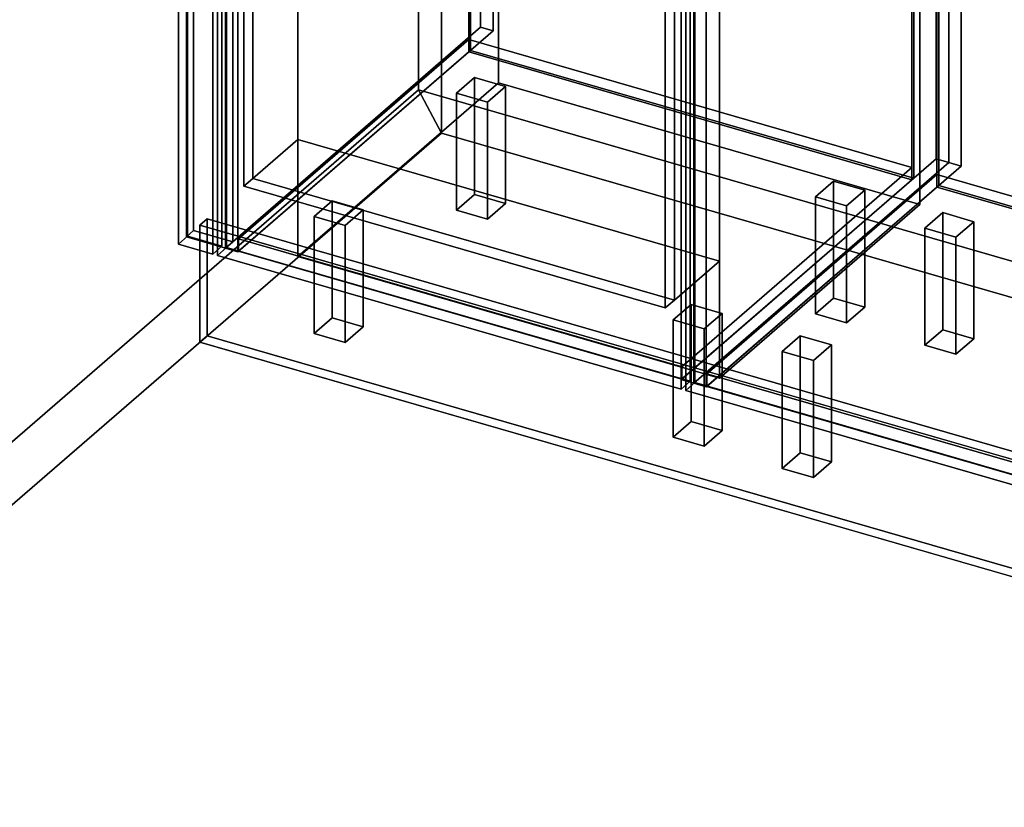
# Model space of a CAD drawing. Extents: x -1561 to 3499, y -2299 to 2343.
# Drawn here: x -468 to 625, y -749 to 126 of the extents above; entities that cross this region are included whole.
import ezdxf

# ---------------------------------------------------------------- set-up
doc = ezdxf.new("R2010")
doc.units = 0
doc.layers.add('layer0', color=7, linetype='CONTINUOUS')

# ---------------------------------------------------------------- blocks, each defined once
blk = doc.blocks.new('PF_OBJECT0')
at = {"layer": 'layer0'}
for p, q in [((-25.6, 47.8), (-25.6, 2342.8)), ((-25.6, 2342.8), (-25.6, 47.8)), ((0, 0), (0, 2295)), ((0, 2295), (0, 0)), ((3499.1, -969.7), (-25.6, 47.8)), ((0, 0), (-25.6, 47.8)), ((-25.6, 47.8), (3499.1, -969.7)), ((-25.6, 47.8), (0, 0)), ((3464.1, -1000), (0, 0)), ((0, 0), (3464.1, -1000))]:
    blk.add_line(p, q, dxfattribs=at)
blk = doc.blocks.new('PF_OBJECT1')
at = {"layer": 'layer0'}
for p, q in [((-25.6, 2342.8), (-25.6, 47.8)), ((-25.6, 47.8), (-25.6, 2342.8)), ((0, 2295), (0, 0)), ((0, 0), (0, 2295)), ((-25.6, 47.8), (-1560.6, -1281.5)), ((-1560.6, -1281.5), (-25.6, 47.8)), ((-25.6, 47.8), (0, 0)), ((0, 0), (-25.6, 47.8)), ((0, 0), (-1500, -1299)), ((-1500, -1299), (0, 0))]:
    blk.add_line(p, q, dxfattribs=at)
blk = doc.blocks.new('PF_OBJECT2')
at = {"layer": 'layer0'}
for p, q in [((0, 0), (-1500, -1299)), ((-1500, -1299), (0, 0)), ((3464.1, -1000), (0, 0)), ((0, 0), (3464.1, -1000))]:
    blk.add_line(p, q, dxfattribs=at)
blk = doc.blocks.new('PF_OBJECT3')
at = {"layer": 'layer0'}
for p, q in [((-275, 1617.7), (-283, 1610.8)), ((-283, 1610.8), (-275, 1617.7)), ((-231.7, 1605.2), (-275, 1617.7)), ((-275, 1617.7), (-275, -108.3)), ((-275, -108.3), (-275, 1617.7)), ((-275, 1617.7), (-231.7, 1605.2)), ((-283, 1610.8), (-239.7, 1598.3)), ((-283, -115.2), (-283, 1610.8)), ((-239.7, 1598.3), (-283, 1610.8)), ((-283, 1610.8), (-283, -115.2)), ((-239.7, 1598.3), (-231.7, 1605.2)), ((-231.7, 1605.2), (-239.7, 1598.3)), ((-239.7, 1598.3), (-239.7, -127.7)), ((-239.7, -127.7), (-239.7, 1598.3)), ((-231.7, -120.8), (-231.7, 1605.2)), ((-231.7, 1605.2), (-231.7, -120.8)), ((-283, -115.2), (-275, -108.3)), ((-275, -108.3), (-283, -115.2)), ((-275, -108.3), (-231.7, -120.8)), ((-231.7, -120.8), (-275, -108.3)), ((-239.7, -127.7), (-283, -115.2)), ((-283, -115.2), (-239.7, -127.7)), ((-231.7, -120.8), (-239.7, -127.7)), ((-239.7, -127.7), (-231.7, -120.8))]:
    blk.add_line(p, q, dxfattribs=at)
blk = doc.blocks.new('PF_OBJECT4')
at = {"layer": 'layer0'}
for p, q in [((-291.9, 1594.9), (-281.9, 1603.6)), ((-281.9, 1603.6), (-291.9, 1594.9)), ((-281.9, -114.6), (-281.9, 1603.6)), ((-281.9, 1603.6), (-243.8, 1592.6)), ((-281.9, 1603.6), (-281.9, -114.6)), ((-243.8, 1592.6), (-281.9, 1603.6)), ((-253.8, 1583.9), (-291.9, 1594.9)), ((-291.9, 1594.9), (-291.9, -123.3)), ((-291.9, -123.3), (-291.9, 1594.9)), ((-291.9, 1594.9), (-253.8, 1583.9)), ((-243.8, 1592.6), (-253.8, 1583.9)), ((-253.8, 1583.9), (-243.8, 1592.6)), ((-243.8, 1592.6), (-243.8, -125.6)), ((-243.8, -125.6), (-243.8, 1592.6)), ((-253.8, -134.3), (-253.8, 1583.9)), ((-253.8, 1583.9), (-253.8, -134.3)), ((-281.9, -114.6), (-291.9, -123.3)), ((-291.9, -123.3), (-281.9, -114.6)), ((-243.8, -125.6), (-281.9, -114.6)), ((-281.9, -114.6), (-243.8, -125.6)), ((-291.9, -123.3), (-253.8, -134.3)), ((-253.8, -134.3), (-291.9, -123.3)), ((-253.8, -134.3), (-243.8, -125.6)), ((-243.8, -125.6), (-253.8, -134.3))]:
    blk.add_line(p, q, dxfattribs=at)
blk = doc.blocks.new('PF_OBJECT5')
at = {"layer": 'layer0'}
for p, q in [((-225.3, -117.4), (30.2, 103.9)), ((30.2, 103.9), (-225.3, -117.4)), ((30.2, 90), (30.2, 103.9)), ((30.2, 103.9), (522.1, -38.1)), ((30.2, 103.9), (30.2, 90)), ((522.1, -38.1), (30.2, 103.9)), ((30.2, 90), (-225.3, -131.2)), ((-225.3, -131.2), (30.2, 90)), ((522.1, -52), (30.2, 90)), ((30.2, 90), (522.1, -52)), ((522.1, -38.1), (266.6, -259.4)), ((266.6, -259.4), (522.1, -38.1)), ((522.1, -38.1), (522.1, -52)), ((522.1, -52), (522.1, -38.1)), ((266.6, -273.2), (522.1, -52)), ((522.1, -52), (266.6, -273.2)), ((266.6, -259.4), (-225.3, -117.4)), ((-225.3, -117.4), (-225.3, -131.2)), ((-225.3, -131.2), (-225.3, -117.4)), ((-225.3, -117.4), (266.6, -259.4)), ((-225.3, -131.2), (266.6, -273.2)), ((266.6, -273.2), (-225.3, -131.2)), ((266.6, -273.2), (266.6, -259.4)), ((266.6, -259.4), (266.6, -273.2))]:
    blk.add_line(p, q, dxfattribs=at)
blk = doc.blocks.new('PF_OBJECT6')
at = {"layer": 'layer0'}
for p, q in [((30.2, 1816), (32.2, 1817.7)), ((32.2, 1817.7), (30.2, 1816)), ((522.1, 1674), (30.2, 1816)), ((30.2, 1816), (30.2, 90)), ((30.2, 90), (30.2, 1816)), ((30.2, 1816), (522.1, 1674)), ((32.2, 91.8), (32.2, 1817.7)), ((32.2, 1817.7), (524.1, 1675.7)), ((32.2, 1817.7), (32.2, 91.8)), ((524.1, 1675.7), (32.2, 1817.7)), ((524.1, 1675.7), (522.1, 1674)), ((522.1, 1674), (524.1, 1675.7)), ((522.1, -52), (522.1, 1674)), ((522.1, 1674), (522.1, -52)), ((524.1, 1675.7), (524.1, -50.2)), ((524.1, -50.2), (524.1, 1675.7)), ((32.2, 91.8), (30.2, 90)), ((30.2, 90), (32.2, 91.8)), ((30.2, 90), (522.1, -52)), ((522.1, -52), (30.2, 90)), ((524.1, -50.2), (32.2, 91.8)), ((32.2, 91.8), (524.1, -50.2)), ((522.1, -52), (524.1, -50.2)), ((524.1, -50.2), (522.1, -52))]:
    blk.add_line(p, q, dxfattribs=at)
blk = doc.blocks.new('PF_OBJECT7')
at = {"layer": 'layer0'}
for p, q in [((43.3, 1843.4), (43.3, 117.4)), ((43.3, 117.4), (43.3, 1843.4)), ((57.2, 113.4), (57.2, 1839.4)), ((57.2, 1839.4), (57.2, 113.4)), ((549.1, 1697.4), (549.1, -28.6)), ((549.1, -28.6), (549.1, 1697.4)), ((562.9, -32.6), (562.9, 1693.4)), ((562.9, 1693.4), (562.9, -32.6)), ((-239.7, -127.7), (-239.7, 1598.3)), ((-239.7, 1598.3), (-239.7, -127.7)), ((-225.8, 1594.3), (-225.8, -131.7)), ((-225.8, -131.7), (-225.8, 1594.3)), ((266.1, -273.7), (266.1, 1452.3)), ((266.1, 1452.3), (266.1, -273.7)), ((279.9, 1448.3), (279.9, -277.7)), ((279.9, -277.7), (279.9, 1448.3)), ((-239.7, -127.7), (43.3, 117.4)), ((43.3, 117.4), (-239.7, -127.7)), ((57.2, 113.4), (-225.8, -131.7)), ((-225.8, -131.7), (57.2, 113.4)), ((43.3, 117.4), (57.2, 113.4)), ((57.2, 113.4), (43.3, 117.4)), ((266.1, -273.7), (549.1, -28.6)), ((549.1, -28.6), (266.1, -273.7)), ((562.9, -32.6), (279.9, -277.7)), ((279.9, -277.7), (562.9, -32.6)), ((549.1, -28.6), (562.9, -32.6)), ((562.9, -32.6), (549.1, -28.6)), ((-225.8, -131.7), (-239.7, -127.7)), ((-239.7, -127.7), (-225.8, -131.7)), ((279.9, -277.7), (266.1, -273.7)), ((266.1, -273.7), (279.9, -277.7))]:
    blk.add_line(p, q, dxfattribs=at)
blk = doc.blocks.new('PF_OBJECT10')
at = {"layer": 'layer0'}
for p, q in [((16.6, 44.3), (36.6, 61.6)), ((36.6, 61.6), (16.6, 44.3)), ((36.6, -68.3), (36.6, 61.6)), ((36.6, 61.6), (71.2, 51.6)), ((36.6, 61.6), (36.6, -68.3)), ((71.2, 51.6), (36.6, 61.6)), ((51.2, 34.3), (16.6, 44.3)), ((16.6, 44.3), (16.6, -85.6)), ((16.6, -85.6), (16.6, 44.3)), ((16.6, 44.3), (51.2, 34.3)), ((71.2, 51.6), (51.2, 34.3)), ((51.2, 34.3), (71.2, 51.6)), ((71.2, 51.6), (71.2, -78.3)), ((71.2, -78.3), (71.2, 51.6)), ((51.2, -95.6), (51.2, 34.3)), ((51.2, 34.3), (51.2, -95.6)), ((36.6, -68.3), (16.6, -85.6)), ((16.6, -85.6), (36.6, -68.3)), ((71.2, -78.3), (36.6, -68.3)), ((36.6, -68.3), (71.2, -78.3)), ((16.6, -85.6), (51.2, -95.6)), ((51.2, -95.6), (16.6, -85.6)), ((51.2, -95.6), (71.2, -78.3)), ((71.2, -78.3), (51.2, -95.6))]:
    blk.add_line(p, q, dxfattribs=at)
blk = doc.blocks.new('PF_OBJECT11')
at = {"layer": 'layer0'}
for p, q in [((-141.4, -92.5), (-121.4, -75.2)), ((-121.4, -75.2), (-141.4, -92.5)), ((-121.4, -205.1), (-121.4, -75.2)), ((-121.4, -75.2), (-86.8, -85.2)), ((-121.4, -75.2), (-121.4, -205.1)), ((-86.8, -85.2), (-121.4, -75.2)), ((-86.8, -85.2), (-106.8, -102.5)), ((-106.8, -102.5), (-86.8, -85.2)), ((-86.8, -85.2), (-86.8, -215.1)), ((-86.8, -215.1), (-86.8, -85.2)), ((-106.8, -102.5), (-141.4, -92.5)), ((-141.4, -92.5), (-141.4, -222.5)), ((-141.4, -222.5), (-141.4, -92.5)), ((-141.4, -92.5), (-106.8, -102.5)), ((-106.8, -232.5), (-106.8, -102.5)), ((-106.8, -102.5), (-106.8, -232.5)), ((-121.4, -205.1), (-141.4, -222.5)), ((-141.4, -222.5), (-121.4, -205.1)), ((-86.8, -215.1), (-121.4, -205.1)), ((-121.4, -205.1), (-86.8, -215.1)), ((-106.8, -232.5), (-86.8, -215.1)), ((-86.8, -215.1), (-106.8, -232.5)), ((-141.4, -222.5), (-106.8, -232.5)), ((-106.8, -232.5), (-141.4, -222.5))]:
    blk.add_line(p, q, dxfattribs=at)
blk = doc.blocks.new('PF_OBJECT12')
at = {"layer": 'layer0'}
for p, q in [((415, -70.7), (435, -53.4)), ((435, -53.4), (415, -70.7)), ((435, -183.3), (435, -53.4)), ((435, -53.4), (469.6, -63.4)), ((435, -53.4), (435, -183.3)), ((469.6, -63.4), (435, -53.4)), ((469.6, -63.4), (449.6, -80.7)), ((449.6, -80.7), (469.6, -63.4)), ((469.6, -63.4), (469.6, -193.3)), ((469.6, -193.3), (469.6, -63.4)), ((449.6, -80.7), (415, -70.7)), ((415, -70.7), (415, -200.6)), ((415, -200.6), (415, -70.7)), ((415, -70.7), (449.6, -80.7)), ((449.6, -210.6), (449.6, -80.7)), ((449.6, -80.7), (449.6, -210.6)), ((435, -183.3), (415, -200.6)), ((415, -200.6), (435, -183.3)), ((469.6, -193.3), (435, -183.3)), ((435, -183.3), (469.6, -193.3)), ((449.6, -210.6), (469.6, -193.3)), ((469.6, -193.3), (449.6, -210.6)), ((415, -200.6), (449.6, -210.6)), ((449.6, -210.6), (415, -200.6))]:
    blk.add_line(p, q, dxfattribs=at)
blk = doc.blocks.new('PF_OBJECT13')
at = {"layer": 'layer0'}
for p, q in [((257, -207.5), (277, -190.2)), ((277, -190.2), (257, -207.5)), ((277, -320.1), (277, -190.2)), ((277, -190.2), (311.6, -200.2)), ((277, -190.2), (277, -320.1)), ((311.6, -200.2), (277, -190.2)), ((291.6, -217.5), (257, -207.5)), ((257, -207.5), (257, -337.5)), ((257, -337.5), (257, -207.5)), ((257, -207.5), (291.6, -217.5)), ((311.6, -200.2), (291.6, -217.5)), ((291.6, -217.5), (311.6, -200.2)), ((311.6, -200.2), (311.6, -330.1)), ((311.6, -330.1), (311.6, -200.2)), ((291.6, -347.5), (291.6, -217.5)), ((291.6, -217.5), (291.6, -347.5)), ((277, -320.1), (257, -337.5)), ((257, -337.5), (277, -320.1)), ((311.6, -330.1), (277, -320.1)), ((277, -320.1), (311.6, -330.1)), ((257, -337.5), (291.6, -347.5)), ((291.6, -347.5), (257, -337.5)), ((291.6, -347.5), (311.6, -330.1)), ((311.6, -330.1), (291.6, -347.5))]:
    blk.add_line(p, q, dxfattribs=at)
blk = doc.blocks.new('PF_OBJECT17')
at = {"layer": 'layer0'}
for p, q in [((-248.6, 767.5), (-238.6, 776.1)), ((-238.6, 776.1), (-248.6, 767.5)), ((-238.6, -127.1), (-238.6, 776.1)), ((-238.6, 776.1), (275.8, 627.6)), ((-238.6, 776.1), (-238.6, -127.1)), ((275.8, 627.6), (-238.6, 776.1)), ((265.8, 619), (-248.6, 767.5)), ((-248.6, 767.5), (-248.6, -135.8)), ((-248.6, -135.8), (-248.6, 767.5)), ((-248.6, 767.5), (265.8, 619)), ((275.8, 627.6), (265.8, 619)), ((265.8, 619), (275.8, 627.6)), ((275.8, 627.6), (275.8, -275.6)), ((275.8, -275.6), (275.8, 627.6)), ((265.8, -284.3), (265.8, 619)), ((265.8, 619), (265.8, -284.3)), ((-238.6, -127.1), (-248.6, -135.8)), ((-248.6, -135.8), (-238.6, -127.1)), ((275.8, -275.6), (-238.6, -127.1)), ((-238.6, -127.1), (275.8, -275.6)), ((-248.6, -135.8), (265.8, -284.3)), ((265.8, -284.3), (-248.6, -135.8)), ((265.8, -284.3), (275.8, -275.6)), ((275.8, -275.6), (265.8, -284.3))]:
    blk.add_line(p, q, dxfattribs=at)
blk = doc.blocks.new('PF_OBJECT25')
at = {"layer": 'layer0'}
for p, q in [((294.3, -267.4), (549.8, -46.1)), ((549.8, -46.1), (294.3, -267.4)), ((549.8, -60), (549.8, -46.1)), ((549.8, -46.1), (1041.7, -188.1)), ((549.8, -46.1), (549.8, -60)), ((1041.7, -188.1), (549.8, -46.1)), ((549.8, -60), (294.3, -281.2)), ((294.3, -281.2), (549.8, -60)), ((1041.7, -202), (549.8, -60)), ((549.8, -60), (1041.7, -202)), ((1041.7, -188.1), (786.2, -409.4)), ((786.2, -409.4), (1041.7, -188.1)), ((1041.7, -188.1), (1041.7, -202)), ((1041.7, -202), (1041.7, -188.1)), ((786.2, -423.2), (1041.7, -202)), ((1041.7, -202), (786.2, -423.2)), ((786.2, -409.4), (294.3, -267.4)), ((294.3, -267.4), (294.3, -281.2)), ((294.3, -281.2), (294.3, -267.4)), ((294.3, -267.4), (786.2, -409.4)), ((294.3, -281.2), (786.2, -423.2)), ((786.2, -423.2), (294.3, -281.2)), ((786.2, -423.2), (786.2, -409.4)), ((786.2, -409.4), (786.2, -423.2))]:
    blk.add_line(p, q, dxfattribs=at)
blk = doc.blocks.new('PF_OBJECT26')
at = {"layer": 'layer0'}
for p, q in [((549.8, 563.6), (551.8, 565.3)), ((551.8, 565.3), (549.8, 563.6)), ((1041.7, 421.6), (549.8, 563.6)), ((549.8, 563.6), (549.8, -60)), ((549.8, -60), (549.8, 563.6)), ((549.8, 563.6), (1041.7, 421.6)), ((551.8, -58.2), (551.8, 565.3)), ((551.8, 565.3), (1043.7, 423.3)), ((551.8, 565.3), (551.8, -58.2)), ((1043.7, 423.3), (551.8, 565.3)), ((1043.7, 423.3), (1041.7, 421.6)), ((1041.7, 421.6), (1043.7, 423.3)), ((1041.7, -202), (1041.7, 421.6)), ((1041.7, 421.6), (1041.7, -202)), ((1043.7, 423.3), (1043.7, -200.2)), ((1043.7, -200.2), (1043.7, 423.3)), ((551.8, -58.2), (549.8, -60)), ((549.8, -60), (551.8, -58.2)), ((549.8, -60), (1041.7, -202)), ((1041.7, -202), (549.8, -60)), ((1043.7, -200.2), (551.8, -58.2)), ((551.8, -58.2), (1043.7, -200.2)), ((1041.7, -202), (1043.7, -200.2)), ((1043.7, -200.2), (1041.7, -202))]:
    blk.add_line(p, q, dxfattribs=at)
blk = doc.blocks.new('PF_OBJECT28')
at = {"layer": 'layer0'}
for p, q in [((562.9, 590.9), (279.9, 345.9)), ((279.9, 345.9), (562.9, 590.9)), ((576.8, 586.9), (562.9, 590.9)), ((562.9, 590.9), (562.9, -32.6)), ((562.9, -32.6), (562.9, 590.9)), ((562.9, 590.9), (576.8, 586.9)), ((293.8, 341.9), (576.8, 586.9)), ((576.8, 586.9), (293.8, 341.9)), ((576.8, -36.6), (576.8, 586.9)), ((576.8, 586.9), (576.8, -36.6)), ((1068.7, 444.9), (785.7, 199.9)), ((785.7, 199.9), (1068.7, 444.9)), ((799.5, 195.9), (1082.5, 440.9)), ((1082.5, 440.9), (799.5, 195.9)), ((1082.5, 440.9), (1068.7, 444.9)), ((1068.7, 444.9), (1068.7, -178.6)), ((1068.7, -178.6), (1068.7, 444.9)), ((1068.7, 444.9), (1082.5, 440.9)), ((1082.5, -182.6), (1082.5, 440.9)), ((1082.5, 440.9), (1082.5, -182.6)), ((319.3, 363.9), (294.3, 342.3)), ((294.3, 342.3), (319.3, 363.9)), ((811.2, 221.9), (319.3, 363.9)), ((319.3, 363.9), (319.3, 350.1)), ((319.3, 350.1), (319.3, 363.9)), ((319.3, 363.9), (811.2, 221.9)), ((294.3, 328.4), (319.3, 350.1)), ((319.3, 350.1), (294.3, 328.4)), ((319.3, 350.1), (811.2, 208.1)), ((811.2, 208.1), (319.3, 350.1)), ((279.9, 345.9), (293.8, 341.9)), ((279.9, -277.7), (279.9, 345.9)), ((293.8, 341.9), (279.9, 345.9)), ((279.9, 345.9), (279.9, -277.7)), ((293.8, 341.9), (293.8, -281.7)), ((293.8, -281.7), (293.8, 341.9)), ((294.3, 342.3), (786.2, 200.3)), ((294.3, 328.4), (294.3, 342.3)), ((786.2, 200.3), (294.3, 342.3)), ((294.3, 342.3), (294.3, 328.4)), ((786.2, 186.4), (294.3, 328.4)), ((294.3, 328.4), (786.2, 186.4)), ((786.2, 200.3), (811.2, 221.9)), ((811.2, 221.9), (786.2, 200.3)), ((811.2, 208.1), (811.2, 221.9)), ((811.2, 221.9), (811.2, 208.1)), ((811.2, 208.1), (786.2, 186.4)), ((786.2, 186.4), (811.2, 208.1)), ((785.7, 199.9), (799.5, 195.9)), ((785.7, -423.7), (785.7, 199.9)), ((799.5, 195.9), (785.7, 199.9)), ((785.7, 199.9), (785.7, -423.7)), ((786.2, 200.3), (786.2, 186.4)), ((786.2, 186.4), (786.2, 200.3)), ((799.5, 195.9), (799.5, -427.7)), ((799.5, -427.7), (799.5, 195.9)), ((279.9, -277.7), (562.9, -32.6)), ((562.9, -32.6), (279.9, -277.7)), ((562.9, -32.6), (576.8, -36.6)), ((576.8, -36.6), (562.9, -32.6)), ((576.8, -36.6), (293.8, -281.7)), ((293.8, -281.7), (576.8, -36.6)), ((785.7, -423.7), (1068.7, -178.6)), ((1068.7, -178.6), (785.7, -423.7)), ((1082.5, -182.6), (799.5, -427.7)), ((799.5, -427.7), (1082.5, -182.6)), ((1068.7, -178.6), (1082.5, -182.6)), ((1082.5, -182.6), (1068.7, -178.6)), ((293.8, -281.7), (279.9, -277.7)), ((279.9, -277.7), (293.8, -281.7)), ((799.5, -427.7), (785.7, -423.7)), ((785.7, -423.7), (799.5, -427.7))]:
    blk.add_line(p, q, dxfattribs=at)
blk = doc.blocks.new('PF_OBJECT32')
at = {"layer": 'layer0'}
for p, q in [((271, 326.5), (281, 335.1)), ((281, 335.1), (271, 326.5)), ((281, -277.1), (281, 335.1)), ((281, 335.1), (795.4, 186.6)), ((281, 335.1), (281, -277.1)), ((795.4, 186.6), (281, 335.1)), ((785.4, 178), (271, 326.5)), ((271, 326.5), (271, -285.8)), ((271, -285.8), (271, 326.5)), ((271, 326.5), (785.4, 178)), ((795.4, 186.6), (785.4, 178)), ((785.4, 178), (795.4, 186.6)), ((795.4, 186.6), (795.4, -425.6)), ((795.4, -425.6), (795.4, 186.6)), ((785.4, -434.3), (785.4, 178)), ((785.4, 178), (785.4, -434.3)), ((281, -277.1), (271, -285.8)), ((271, -285.8), (281, -277.1)), ((795.4, -425.6), (281, -277.1)), ((281, -277.1), (795.4, -425.6)), ((271, -285.8), (785.4, -434.3)), ((785.4, -434.3), (271, -285.8)), ((785.4, -434.3), (795.4, -425.6)), ((795.4, -425.6), (785.4, -434.3))]:
    blk.add_line(p, q, dxfattribs=at)
blk = doc.blocks.new('PF_OBJECT33')
at = {"layer": 'layer0'}
for p, q in [((536.2, -105.7), (556.2, -88.4)), ((556.2, -88.4), (536.2, -105.7)), ((556.2, -218.3), (556.2, -88.4)), ((556.2, -88.4), (590.9, -98.4)), ((556.2, -88.4), (556.2, -218.3)), ((590.9, -98.4), (556.2, -88.4)), ((570.9, -115.7), (536.2, -105.7)), ((536.2, -105.7), (536.2, -235.6)), ((536.2, -235.6), (536.2, -105.7)), ((536.2, -105.7), (570.9, -115.7)), ((590.9, -98.4), (570.9, -115.7)), ((570.9, -115.7), (590.9, -98.4)), ((590.9, -98.4), (590.9, -228.3)), ((590.9, -228.3), (590.9, -98.4)), ((570.9, -245.6), (570.9, -115.7)), ((570.9, -115.7), (570.9, -245.6)), ((556.2, -218.3), (536.2, -235.6)), ((536.2, -235.6), (556.2, -218.3)), ((590.9, -228.3), (556.2, -218.3)), ((556.2, -218.3), (590.9, -228.3)), ((570.9, -245.6), (590.9, -228.3)), ((590.9, -228.3), (570.9, -245.6)), ((536.2, -235.6), (570.9, -245.6)), ((570.9, -245.6), (536.2, -235.6))]:
    blk.add_line(p, q, dxfattribs=at)
blk = doc.blocks.new('PF_OBJECT34')
at = {"layer": 'layer0'}
for p, q in [((378.2, -242.5), (398.2, -225.2)), ((398.2, -225.2), (378.2, -242.5)), ((398.2, -355.1), (398.2, -225.2)), ((398.2, -225.2), (432.9, -235.2)), ((398.2, -225.2), (398.2, -355.1)), ((432.9, -235.2), (398.2, -225.2)), ((432.9, -235.2), (412.9, -252.5)), ((412.9, -252.5), (432.9, -235.2)), ((432.9, -235.2), (432.9, -365.1)), ((432.9, -365.1), (432.9, -235.2)), ((412.9, -252.5), (378.2, -242.5)), ((378.2, -242.5), (378.2, -372.5)), ((378.2, -372.5), (378.2, -242.5)), ((378.2, -242.5), (412.9, -252.5)), ((412.9, -382.5), (412.9, -252.5)), ((412.9, -252.5), (412.9, -382.5)), ((398.2, -355.1), (378.2, -372.5)), ((378.2, -372.5), (398.2, -355.1)), ((432.9, -365.1), (398.2, -355.1)), ((398.2, -355.1), (432.9, -365.1)), ((412.9, -382.5), (432.9, -365.1)), ((432.9, -365.1), (412.9, -382.5)), ((378.2, -372.5), (412.9, -382.5)), ((412.9, -382.5), (378.2, -372.5))]:
    blk.add_line(p, q, dxfattribs=at)
blk = doc.blocks.new('PF_OBJECT105')
at = {"layer": 'layer0'}
for p, q in [((-268, -102.2), (-260, -95.3)), ((-260, -95.3), (-268, -102.2)), ((-260, -225.2), (-260, -95.3)), ((-260, -95.3), (1991.7, -745.3)), ((-260, -95.3), (-260, -225.2)), ((1991.7, -745.3), (-260, -95.3)), ((-268, -232.1), (-268, -102.2)), ((-268, -102.2), (1983.7, -752.2)), ((-268, -102.2), (-268, -232.1)), ((1983.7, -752.2), (-268, -102.2)), ((-268, -232.1), (-260, -225.2)), ((-260, -225.2), (-268, -232.1)), ((1991.7, -875.2), (-260, -225.2)), ((-260, -225.2), (1991.7, -875.2)), ((1983.7, -882.1), (-268, -232.1)), ((-268, -232.1), (1983.7, -882.1))]:
    blk.add_line(p, q, dxfattribs=at)
blk = doc.blocks.new('PF_OBJECT135')
at = {"layer": 'layer0'}
for p, q in [((-159.3, 746.3), (63.2, 939)), ((63.2, 939), (-159.3, 746.3)), ((63.2, 55.7), (63.2, 939)), ((63.2, 939), (530.9, 804)), ((63.2, 939), (63.2, 55.7)), ((530.9, 804), (63.2, 939)), ((530.9, 804), (308.4, 611.3)), ((308.4, 611.3), (530.9, 804)), ((530.9, 804), (530.9, -79.3)), ((530.9, -79.3), (530.9, 804)), ((-209.3, 703), (-159.3, 746.3)), ((-159.3, 746.3), (-209.3, 703)), ((-159.3, -137), (-159.3, 746.3)), ((-159.3, 746.3), (-159.3, -7.1)), ((-159.3, 746.3), (308.4, 611.3)), ((308.4, 611.3), (-159.3, 746.3)), ((258.4, 568), (-209.3, 703)), ((-209.3, 703), (-209.3, -50.4)), ((-209.3, -50.4), (-209.3, 703)), ((-209.3, 703), (258.4, 568)), ((308.4, 611.3), (258.4, 568)), ((258.4, 568), (308.4, 611.3)), ((308.4, 611.3), (308.4, -272)), ((308.4, -142.1), (308.4, 611.3)), ((258.4, -185.4), (258.4, 568)), ((258.4, 568), (258.4, -185.4)), ((63.2, 55.7), (-159.3, -137)), ((-159.3, -137), (63.2, 55.7)), ((530.9, -79.3), (63.2, 55.7)), ((63.2, 55.7), (530.9, -79.3)), ((-159.3, -7.1), (-209.3, -50.4)), ((-209.3, -50.4), (-159.3, -7.1)), ((-159.3, -7.1), (308.4, -142.1)), ((308.4, -142.1), (-159.3, -7.1)), ((-159.3, -7.1), (-159.3, -137)), ((-209.3, -50.4), (258.4, -185.4)), ((258.4, -185.4), (-209.3, -50.4)), ((308.4, -272), (530.9, -79.3)), ((530.9, -79.3), (308.4, -272)), ((308.4, -272), (-159.3, -137)), ((-159.3, -137), (308.4, -272)), ((258.4, -185.4), (308.4, -142.1)), ((308.4, -142.1), (258.4, -185.4)), ((308.4, -272), (308.4, -142.1))]:
    blk.add_line(p, q, dxfattribs=at)
blk = doc.blocks.new('PF_OBJECT136')
at = {"layer": 'layer0'}
for p, q in [((-219.3, 824.2), (-209.3, 832.9)), ((-209.3, 832.9), (-219.3, 824.2)), ((-209.3, -50.4), (-209.3, 832.9)), ((-209.3, 832.9), (258.4, 697.9)), ((-209.3, 832.9), (-209.3, -50.4)), ((258.4, 697.9), (-209.3, 832.9)), ((248.4, 689.2), (-219.3, 824.2)), ((-219.3, 824.2), (-219.3, -59.1)), ((-219.3, -59.1), (-219.3, 824.2)), ((-219.3, 824.2), (248.4, 689.2)), ((258.4, 697.9), (248.4, 689.2)), ((248.4, 689.2), (258.4, 697.9)), ((248.4, -194.1), (248.4, 689.2)), ((248.4, 689.2), (248.4, -194.1)), ((258.4, 697.9), (258.4, -185.4)), ((258.4, -185.4), (258.4, 697.9)), ((-209.3, -50.4), (-219.3, -59.1)), ((-219.3, -59.1), (-209.3, -50.4)), ((258.4, -185.4), (-209.3, -50.4)), ((-209.3, -50.4), (258.4, -185.4)), ((-219.3, -59.1), (248.4, -194.1)), ((248.4, -194.1), (-219.3, -59.1)), ((248.4, -194.1), (258.4, -185.4)), ((258.4, -185.4), (248.4, -194.1))]:
    blk.add_line(p, q, dxfattribs=at)

msp = doc.modelspace()

# ---------------------------------------------------------------- block references
for name in ['PF_OBJECT1', 'PF_OBJECT0', 'PF_OBJECT7', 'PF_OBJECT6', 'PF_OBJECT3', 'PF_OBJECT4', 'PF_OBJECT135', 'PF_OBJECT136', 'PF_OBJECT17', 'PF_OBJECT28', 'PF_OBJECT26', 'PF_OBJECT32', 'PF_OBJECT5', 'PF_OBJECT10', 'PF_OBJECT2', 'PF_OBJECT25', 'PF_OBJECT12', 'PF_OBJECT11', 'PF_OBJECT105', 'PF_OBJECT33', 'PF_OBJECT13', 'PF_OBJECT34']:
    msp.add_blockref(name, (0, 0))

doc.saveas('drawing.dxf')
